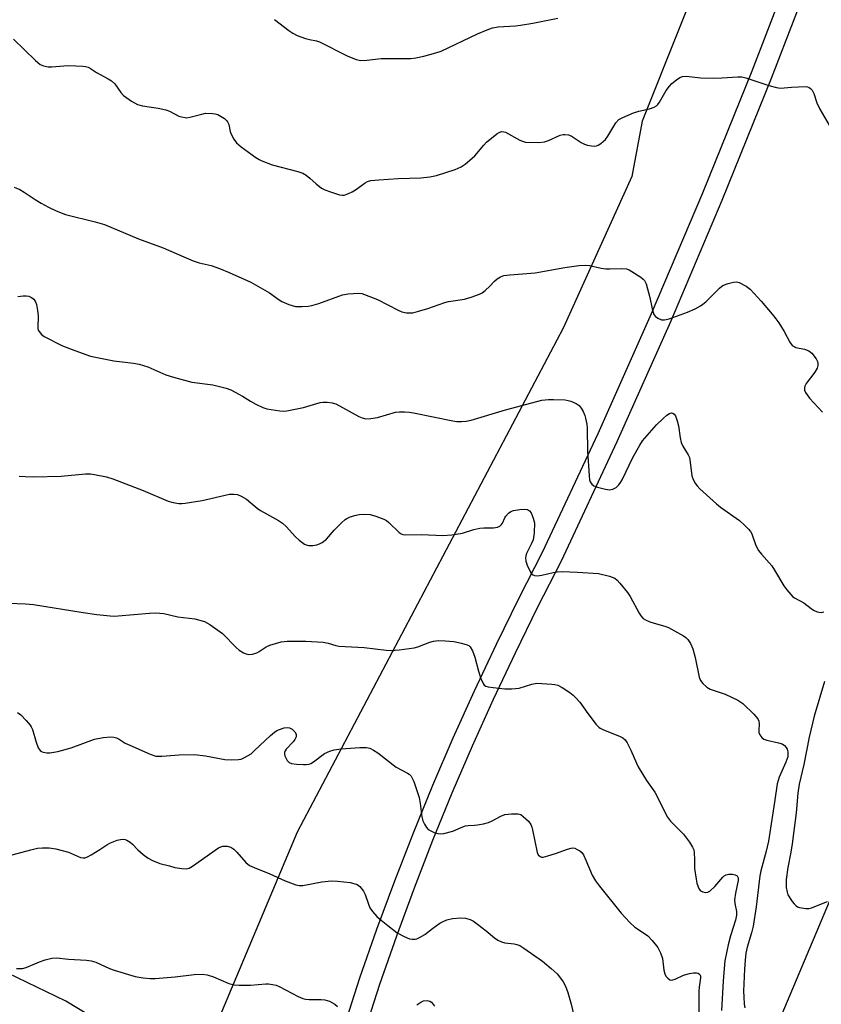
# Model space of a CAD drawing. Units: inches. Extents: x 1291765 to 1297765, y 541449 to 545449.
# Drawn here: x 1293937 to 1294170, y 543827 to 544113 of the extents above; entities that cross this region are included whole.
import ezdxf

# ---------------------------------------------------------------- set-up
doc = ezdxf.new("R2010")
doc.units = ezdxf.units.IN
doc.header["$MEASUREMENT"] = 0
for name, color, linetype in [('NTRL-Trees', 3, 'Continuous'), ('TRANS-Non Street Sidewalk', 7, 'Continuous'), ('TRANS-Road', 130, 'Continuous'), ('Undefined', 1, 'Continuous')]:
    doc.layers.add(name, color=color, linetype=linetype)

msp = doc.modelspace()

# ---------------------------------------------------------------- linework, layer by layer
at = {"layer": 'NTRL-Trees'}
msp.add_lwpolyline([(1293927.47, 544205.78), (1293976.54, 544290.9), (1294028.01, 544293.93), (1294104.12, 544293.93), (1294150.15, 544301.01), (1294159, 544288.62), (1294169.62, 544258.52), (1294166.14, 544229.42), (1294162.86, 544202.04), (1294160.88, 544191.44), (1294117.75, 544083.19), (1294114.75, 544067.13), (1294094.75, 544023.06), (1294017.5, 543876.69), (1293993.5, 543819.56), (1293982.5, 543810.56), (1293978.5, 543810.56), (1293950.38, 543827.62), (1293922.21, 543841.13)], dxfattribs=at)
at = {"layer": 'TRANS-Non Street Sidewalk'}
for points in [[(1294027.39, 543808.26, 0), (1294035.77, 543834.34, 0), (1294040.69, 543848.46, 0), (1294045.87, 543862.51, 0), (1294051.29, 543876.47, 0), (1294056.95, 543890.33, 0), (1294062.85, 543904.09, 0), (1294069, 543917.75, 0), (1294075.38, 543931.29, 0), (1294081.99, 543944.73, 0), (1294088.8, 543957.97, 0), (1294104.92, 543992.51, 0), (1294120.44, 544027.35, 0), (1294135.34, 544062.44, 0), (1294149.63, 544097.81, 0), (1294163.31, 544133.42, 0)], [(1294168.94, 544131.34, 0), (1294155.22, 544095.61, 0), (1294140.89, 544060.15, 0), (1294125.94, 544024.95, 0), (1294110.37, 543990.02, 0), (1294094.22, 543955.38, 0), (1294087.35, 543942.04, 0), (1294080.79, 543928.69, 0), (1294074.45, 543915.25, 0), (1294068.35, 543901.68, 0), (1294062.48, 543888.01, 0), (1294056.85, 543874.23, 0), (1294051.48, 543860.4, 0), (1294046.34, 543846.43, 0), (1294041.45, 543832.41, 0), (1294033.11, 543806.44, 0)]]:
    msp.add_polyline3d(points, dxfattribs=at)
at = {"layer": 'TRANS-Road'}
msp.add_lwpolyline([(1294312, 544029.59), (1294265.02, 543918.09), (1294244.06, 543867.38), (1294213.15, 543790.08), (1294200.3, 543758.55), (1294184.76, 543721.76), (1294183.51, 543718.74), (1294145.66, 543626.6), (1294137.2, 543606.01), (1294079.97, 543636.1), (1294084.47, 543645.66), (1294101.31, 543688.36), (1294176.31, 543866.44), (1294251.32, 544052.13)], close=True, dxfattribs=at)
at = {"layer": 'Undefined'}
for points, elevation in [([(1294010.94, 544112.75), (1294015.07, 544109.54), (1294016.27, 544108.74), (1294017.57, 544108.14), (1294019.99, 544107.25), (1294021.1, 544106.94), (1294023.12, 544106.53), (1294023.99, 544106.24), (1294032, 544102.15), (1294034.65, 544101.13), (1294036.01, 544100.85), (1294037.73, 544100.9), (1294041.91, 544101.4), (1294050.52, 544101.42), (1294051.98, 544101.63), (1294054.31, 544102.14), (1294057.84, 544103.09), (1294059.39, 544103.6), (1294069.85, 544108.59), (1294072.67, 544109.78), (1294074.25, 544110.33), (1294075.92, 544110.65), (1294080.94, 544110.92), (1294082.38, 544111.06), (1294086.01, 544111.71), (1294093.23, 544113.17)], 514), ([(1293935.17, 544107.02), (1293941.49, 544100.82), (1293942.84, 544099.72), (1293943.83, 544099.31), (1293945.17, 544099.03), (1293946.31, 544099.03), (1293949.77, 544099.33), (1293951.21, 544099.37), (1293955.25, 544099.2), (1293956.09, 544099.1), (1293956.86, 544098.88), (1293957.51, 544098.53), (1293959.27, 544097.32), (1293962.68, 544095.53), (1293963.63, 544094.93), (1293964.54, 544094.09), (1293966.33, 544091.56), (1293967.08, 544090.72), (1293969.44, 544089.04), (1293971.2, 544088.05), (1293972.58, 544087.7), (1293977.16, 544086.98), (1293979.4, 544086.51), (1293980.46, 544086.14), (1293983.18, 544084.7), (1293983.95, 544084.45), (1293984.99, 544084.25), (1293985.52, 544084.23), (1293986.38, 544084.34), (1293989.79, 544085.27), (1293990.94, 544085.5), (1293992.89, 544085.48), (1293993.72, 544085.37), (1293994.5, 544085.13), (1293995.49, 544084.6), (1293996.42, 544083.96), (1293997.03, 544083.41), (1293997.33, 544083.02), (1293997.63, 544082.29), (1293998.06, 544080.26), (1293998.32, 544079.44), (1293999.12, 544077.98), (1293999.95, 544076.88), (1294001.28, 544075.77), (1294005.56, 544072.69), (1294006.53, 544072.05), (1294007.3, 544071.65), (1294010.31, 544070.52), (1294017.75, 544068.55), (1294019.14, 544068.08), (1294020.11, 544067.52), (1294021.25, 544066.7), (1294023, 544065.06), (1294024.56, 544063.8), (1294025.57, 544063.25), (1294027.24, 544062.65), (1294029.79, 544061.86), (1294030.63, 544061.72), (1294031.17, 544061.75), (1294032.21, 544062.08), (1294033.49, 544062.69), (1294034.47, 544063.29), (1294037.25, 544065.31), (1294037.95, 544065.67), (1294038.91, 544065.98), (1294041.25, 544066.22), (1294046.88, 544066.56), (1294053.47, 544066.78), (1294056.04, 544067.03), (1294058.01, 544067.47), (1294063.37, 544069.15), (1294065.19, 544069.92), (1294066.35, 544070.7), (1294069.1, 544073.15), (1294071.75, 544076.29), (1294072.55, 544077.14), (1294075.49, 544079.49), (1294076.19, 544079.94), (1294076.87, 544080.18), (1294077.51, 544080.15), (1294078.04, 544079.98), (1294082.21, 544077.7), (1294083.01, 544077.36), (1294083.85, 544077.16), (1294087.67, 544077.06), (1294089.4, 544077.19), (1294090.49, 544077.56), (1294093.95, 544079.14), (1294094.77, 544079.36), (1294095.28, 544079.38), (1294096.31, 544079.22), (1294097.06, 544078.91), (1294099.98, 544077.03), (1294101, 544076.5), (1294101.85, 544076.24), (1294103.02, 544076.05), (1294103.89, 544076), (1294104.45, 544076.07), (1294104.97, 544076.28), (1294105.7, 544076.74), (1294107.03, 544077.92), (1294107.72, 544078.87), (1294110.03, 544082.69), (1294110.9, 544083.66), (1294112.06, 544084.32), (1294115.25, 544085.6), (1294116.78, 544086.09), (1294119.89, 544086.83), (1294121.17, 544087.32), (1294121.86, 544087.71), (1294122.27, 544088.06), (1294122.78, 544088.75), (1294124.65, 544092.11), (1294125.61, 544093.4), (1294126.37, 544094.17), (1294127.73, 544095.24), (1294128.67, 544095.86), (1294129.41, 544096.18), (1294130.5, 544096.26), (1294134.76, 544095.81), (1294138.54, 544095.74), (1294140.87, 544095.8), (1294145.54, 544096.12), (1294146.69, 544096.09), (1294147.83, 544095.83), (1294154.54, 544093.56), (1294156.76, 544092.97), (1294157.88, 544092.85), (1294161.06, 544093.14), (1294165.17, 544093.26), (1294165.72, 544093.18), (1294166.19, 544092.99), (1294166.59, 544092.72), (1294167.11, 544092.18), (1294167.6, 544091.23), (1294168.46, 544088.52), (1294169.31, 544086.69), (1294172.73, 544080.91)], 516), ([(1293935.37, 544064.07), (1293937, 544063.38), (1293938.28, 544062.63), (1293941.39, 544060.48), (1293943.18, 544059.39), (1293945.27, 544058.22), (1293947.58, 544057.17), (1293950.24, 544056.14), (1293958.86, 544053.95), (1293961.53, 544053.16), (1293971.46, 544049.06), (1293978.65, 544046.44), (1293984.61, 544043.78), (1293987.35, 544042.66), (1293989.04, 544042.11), (1293992.58, 544041.32), (1293995.01, 544040.43), (1293997.75, 544039.28), (1294004.03, 544036.44), (1294009.45, 544033.38), (1294012.31, 544031.28), (1294013.05, 544030.82), (1294015.14, 544029.93), (1294017.02, 544029.36), (1294018.99, 544029.33), (1294020.68, 544029.45), (1294021.81, 544029.62), (1294023.79, 544030.21), (1294030.65, 544032.8), (1294032.33, 544033.07), (1294035.45, 544033.22), (1294036.28, 544033.12), (1294037.09, 544032.88), (1294040.81, 544031.43), (1294046.82, 544028.33), (1294047.89, 544027.86), (1294049.32, 544027.58), (1294051.08, 544027.58), (1294052.48, 544027.88), (1294055.5, 544028.79), (1294060.39, 544030.57), (1294061.52, 544030.83), (1294066.12, 544031.55), (1294068.04, 544032.13), (1294070.47, 544033), (1294071.23, 544033.37), (1294072.17, 544034.06), (1294073.45, 544035.27), (1294074.85, 544036.77), (1294075.65, 544037.46), (1294076.57, 544038), (1294077.59, 544038.36), (1294079.32, 544038.61), (1294086.63, 544039.16), (1294095.3, 544040.71), (1294099.29, 544041.26), (1294101.28, 544041.41), (1294102.43, 544041.26), (1294105.79, 544040.56), (1294107.19, 544040.34), (1294108.34, 544040.31), (1294111.79, 544040.43), (1294113.17, 544040.3), (1294113.95, 544039.99), (1294114.69, 544039.57), (1294117.38, 544037.86), (1294118.04, 544037.34), (1294118.41, 544036.94), (1294118.9, 544035.95), (1294119.98, 544032.02), (1294120.58, 544028.72), (1294121.12, 544027.09), (1294121.6, 544026.44), (1294122.3, 544025.97), (1294123.36, 544025.55), (1294124.19, 544025.47), (1294125.56, 544025.81), (1294130.89, 544027.75), (1294133.07, 544028.71), (1294134.65, 544029.53), (1294135.36, 544030.02), (1294136.21, 544030.76), (1294140.19, 544034.73), (1294140.87, 544035.28), (1294141.35, 544035.57), (1294142.65, 544036.06), (1294144.27, 544036.46), (1294145.07, 544036.5), (1294145.87, 544036.31), (1294147.94, 544035.3), (1294149.08, 544034.39), (1294152.31, 544030.88), (1294155.48, 544027.15), (1294156.58, 544025.81), (1294157.41, 544024.61), (1294158.94, 544022.1), (1294160.65, 544018.98), (1294161.33, 544018.08), (1294161.83, 544017.72), (1294162.34, 544017.51), (1294164.88, 544017.01), (1294166.14, 544016.53), (1294167, 544015.85), (1294168.23, 544014.19), (1294168.62, 544013.42), (1294168.75, 544012.92), (1294168.76, 544012.2), (1294168.56, 544011.48), (1294167.82, 544010.28), (1294165.39, 544007), (1294165, 544006.27), (1294164.87, 544005.78), (1294164.88, 544005.07), (1294165.12, 544004.36), (1294165.6, 544003.67), (1294166.36, 544002.78), (1294170.09, 543998.66)], 518), ([(1293936.42, 544032.26), (1293937.9, 544032.48), (1293938.78, 544032.5), (1293939.6, 544032.34), (1293940.36, 544032.01), (1293941.01, 544031.53), (1293941.54, 544030.77), (1293941.81, 544030), (1293942.15, 544028.25), (1293942.31, 544026.8), (1293942.19, 544022.99), (1293942.33, 544022.5), (1293942.56, 544022.07), (1293943.24, 544021.28), (1293944.08, 544020.67), (1293949.41, 544017.98), (1293952.18, 544016.87), (1293956.13, 544015.42), (1293957.54, 544014.97), (1293964.32, 544013.56), (1293969.99, 544012.92), (1293971.67, 544012.59), (1293974.12, 544011.88), (1293979.4, 544009.56), (1293981.59, 544008.85), (1293986.91, 544007.44), (1293993, 544006.66), (1293996.87, 544005.61), (1293998.23, 544005.14), (1293999.55, 544004.49), (1294001.6, 544003.33), (1294003.96, 544001.84), (1294005.5, 544001.02), (1294007.59, 544000.04), (1294008.69, 543999.69), (1294012.48, 543999.11), (1294013.65, 543999.01), (1294014.52, 543999.05), (1294019.38, 543999.99), (1294024.17, 544001.47), (1294025.03, 544001.6), (1294026.22, 544001.59), (1294027.69, 544001.42), (1294028.79, 544001.08), (1294035.41, 543997.44), (1294036.42, 543997.02), (1294037.45, 543996.78), (1294038.87, 543996.83), (1294040.88, 543997.15), (1294046.13, 543998.68), (1294047.27, 543998.8), (1294048.72, 543998.79), (1294050.16, 543998.69), (1294051.33, 543998.5), (1294062.7, 543996.13), (1294063.85, 543995.99), (1294065.22, 543995.97), (1294066.58, 543996.07), (1294068.04, 543996.38), (1294078.07, 543999.39), (1294088.59, 544002.12), (1294090.56, 544002.37), (1294091.98, 544002.39), (1294095.39, 544002.23), (1294096.23, 544002.11), (1294097.04, 544001.88), (1294098.58, 544001.23), (1294099.45, 544000.58), (1294099.96, 543999.88), (1294100.54, 543998.84), (1294101.05, 543997.76), (1294101.31, 543996.92), (1294101.63, 543995.2), (1294101.75, 543994.04), (1294101.81, 543987.34), (1294102.3, 543980.15), (1294102.46, 543978.99), (1294102.64, 543978.45), (1294103.08, 543977.8), (1294103.73, 543977.31), (1294104.79, 543976.89), (1294107.07, 543976.27), (1294108.2, 543976.13), (1294109.22, 543976.33), (1294110.15, 543976.81), (1294110.94, 543977.56), (1294111.44, 543978.25), (1294111.88, 543979.03), (1294114.99, 543985.49), (1294117, 543989.13), (1294117.8, 543990.36), (1294121.84, 543994.99), (1294123.78, 543996.86), (1294124.92, 543997.84), (1294125.62, 543998.31), (1294126.25, 543998.47), (1294126.65, 543998.37), (1294127.05, 543998.07), (1294127.36, 543997.66), (1294127.93, 543996.12), (1294128.25, 543994.74), (1294128.71, 543991.25), (1294129.02, 543989.85), (1294129.52, 543988.81), (1294131.07, 543986.33), (1294131.43, 543985.56), (1294131.7, 543984.15), (1294132.15, 543980.16), (1294132.39, 543979.38), (1294133.06, 543978.19), (1294133.69, 543977.3), (1294134.48, 543976.44), (1294139.33, 543972.03), (1294140.47, 543971.12), (1294145.97, 543967.2), (1294147.46, 543965.87), (1294148.65, 543964.66), (1294149.15, 543964), (1294149.55, 543963.3), (1294150.72, 543959.97), (1294151.49, 543958.53), (1294152.33, 543957.44), (1294155.37, 543954.04), (1294156.17, 543952.8), (1294158.87, 543948.22), (1294159.74, 543947.03), (1294160.87, 543945.68), (1294161.49, 543945.07), (1294161.94, 543944.74), (1294164.69, 543943.31), (1294166.77, 543941.63), (1294167.5, 543941.13), (1294168.59, 543940.69), (1294169.71, 543940.49), (1294170.46, 543940.63)], 520), ([(1293936.77, 543980.13), (1293938.54, 543979.96), (1293940.92, 543979.88), (1293949.01, 543980.06), (1293956.08, 543980.72), (1293957.49, 543980.72), (1293958.63, 543980.61), (1293962.11, 543979.85), (1293964.03, 543979.3), (1293972.8, 543975.93), (1293980.09, 543972.83), (1293981.49, 543972.44), (1293983.19, 543972.19), (1293984.06, 543972.17), (1293984.95, 543972.25), (1293989.96, 543973.03), (1293997.84, 543974.83), (1293999.17, 543974.89), (1294000.19, 543974.75), (1294001.27, 543974.3), (1294002.81, 543973.39), (1294005.94, 543970.8), (1294006.89, 543970.12), (1294012.08, 543967.17), (1294013.3, 543966.4), (1294014.35, 543965.49), (1294017.06, 543962.51), (1294018.08, 543961.51), (1294019.7, 543960.38), (1294020.43, 543960.02), (1294020.96, 543959.9), (1294022.1, 543959.95), (1294023.25, 543960.18), (1294024.05, 543960.47), (1294024.75, 543960.86), (1294026.05, 543961.83), (1294028.28, 543964.39), (1294030.37, 543966.5), (1294031.45, 543967.48), (1294031.93, 543967.81), (1294032.72, 543968.17), (1294034.13, 543968.62), (1294035.57, 543968.96), (1294037.03, 543969.08), (1294038.71, 543968.95), (1294040.33, 543968.49), (1294042.74, 543967.57), (1294043.49, 543967.17), (1294044.16, 543966.64), (1294047.17, 543963.68), (1294047.76, 543963.29), (1294048.18, 543963.14), (1294049.09, 543963.07), (1294053.67, 543963.17), (1294059.81, 543962.81), (1294062.41, 543963.06), (1294065.57, 543963.51), (1294068.86, 543964.58), (1294070.55, 543964.99), (1294071.7, 543965.09), (1294074.59, 543965.1), (1294075.69, 543965.25), (1294076.36, 543965.58), (1294076.9, 543966.06), (1294077.16, 543966.47), (1294077.83, 543968), (1294078.14, 543968.48), (1294078.89, 543969.35), (1294079.56, 543969.85), (1294080.37, 543970.14), (1294082.15, 543970.42), (1294083.63, 543970.54), (1294084.44, 543970.44), (1294085.04, 543970.05), (1294085.48, 543969.41), (1294086.11, 543967.86), (1294086.41, 543966.49), (1294086.31, 543963.59), (1294086.02, 543961.59), (1294085.61, 543960.57), (1294084.13, 543957.63), (1294083.89, 543956.9), (1294083.83, 543956.41), (1294083.92, 543955.39), (1294084.31, 543954.28), (1294085.15, 543952.4), (1294085.45, 543951.92), (1294085.8, 543951.56), (1294086.43, 543951.19), (1294087.21, 543951.13), (1294088.62, 543951.34), (1294091.83, 543952.1), (1294093.01, 543952.31), (1294094.5, 543952.36), (1294098.98, 543952.23), (1294105.05, 543951.78), (1294108.21, 543951.04), (1294109.05, 543950.78), (1294109.82, 543950.42), (1294110.47, 543949.89), (1294111.26, 543949.05), (1294113.47, 543946.34), (1294114.21, 543945.1), (1294116.82, 543940.25), (1294117.29, 543939.54), (1294118.01, 543938.78), (1294118.66, 543938.33), (1294119.95, 543937.78), (1294121.85, 543937.16), (1294124.33, 543936.49), (1294125.4, 543936.09), (1294129.69, 543933.67), (1294130.4, 543933.19), (1294131.02, 543932.63), (1294131.78, 543931.47), (1294132.42, 543929.92), (1294133.11, 543927.45), (1294134.28, 543921.7), (1294134.66, 543920.7), (1294135.37, 543919.81), (1294136.47, 543918.83), (1294137.45, 543918.22), (1294141.84, 543916.78), (1294145.51, 543915), (1294146.99, 543914.08), (1294150.15, 543910.96), (1294151.27, 543909.62), (1294151.57, 543908.9), (1294151.68, 543908.15), (1294151.56, 543906.19), (1294151.6, 543905.67), (1294151.87, 543904.99), (1294152.5, 543904.19), (1294153.1, 543903.72), (1294153.89, 543903.39), (1294157.29, 543902.66), (1294158.36, 543902.33), (1294159.03, 543901.87), (1294159.57, 543901.25), (1294159.83, 543900.77), (1294160.04, 543899.96), (1294160.06, 543899.1), (1294159.98, 543898.58), (1294159.43, 543897.04), (1294157.47, 543892.66), (1294156.88, 543890.7), (1294156.2, 543885.41), (1294154.38, 543874.04), (1294153.77, 543871.12), (1294152.2, 543865.4), (1294151.88, 543863.98), (1294150.87, 543855.02), (1294149.98, 543849.41), (1294149.52, 543847.4), (1294148.21, 543843.22), (1294147.86, 543841.51), (1294147.6, 543839.45), (1294147.4, 543836.86), (1294147.16, 543830.44), (1294147.21, 543828.82), (1294147.39, 543826.73), (1294147.56, 543825.66)], 522), ([(1293931.38, 543943.31), (1293938.6, 543942.97), (1293940.94, 543942.78), (1293955.39, 543940.48), (1293959.35, 543939.91), (1293963.19, 543939.48), (1293964.37, 543939.44), (1293965.55, 543939.5), (1293974.61, 543940.32), (1293976.51, 543940.39), (1293978.82, 543940.15), (1293982.82, 543939.27), (1293987.76, 543938.6), (1293990.62, 543937.84), (1293992.17, 543936.99), (1293995.83, 543934.39), (1293999.81, 543930.33), (1294000.69, 543929.53), (1294001.91, 543928.81), (1294002.69, 543928.49), (1294003.48, 543928.28), (1294004.51, 543928.35), (1294005.77, 543928.78), (1294006.52, 543929.19), (1294008.5, 543930.5), (1294009.55, 543931), (1294012.89, 543931.94), (1294014.62, 543932.2), (1294020.01, 543932.14), (1294025.08, 543931.82), (1294026.5, 543931.59), (1294028.77, 543930.86), (1294029.59, 543930.7), (1294037, 543930.33), (1294043.4, 543929.55), (1294044.86, 543929.44), (1294047.16, 543929.62), (1294051.46, 543930.19), (1294052.56, 543930.52), (1294056.05, 543931.91), (1294057.12, 543932.16), (1294058.48, 543932.31), (1294060.47, 543932.29), (1294063.06, 543932.09), (1294065.28, 543931.6), (1294066.88, 543931.11), (1294067.35, 543930.88), (1294067.74, 543930.55), (1294068.43, 543929.38), (1294069.15, 543927.51), (1294070.17, 543923.48), (1294070.91, 543921.33), (1294071.58, 543919.81), (1294071.88, 543919.4), (1294072.27, 543919.11), (1294073.01, 543918.87), (1294074.41, 543918.68), (1294077.86, 543918.35), (1294079.82, 543918.3), (1294080.89, 543918.36), (1294081.95, 543918.52), (1294085.66, 543919.64), (1294087.1, 543919.92), (1294088.57, 543919.9), (1294091.53, 543919.7), (1294092.39, 543919.59), (1294093.22, 543919.35), (1294094.5, 543918.66), (1294096.74, 543917.21), (1294097.66, 543916.5), (1294098.48, 543915.73), (1294099.6, 543914.46), (1294101.91, 543911.14), (1294103.17, 543909.47), (1294104.29, 543908.06), (1294105.09, 543907.21), (1294105.55, 543906.88), (1294106.29, 543906.5), (1294111.37, 543904.46), (1294112.12, 543904.06), (1294112.75, 543903.52), (1294113.38, 543902.58), (1294114.45, 543900.48), (1294116.05, 543896.7), (1294116.57, 543895.65), (1294119, 543891.65), (1294121.37, 543888.25), (1294125.03, 543881.04), (1294125.91, 543879.9), (1294129.68, 543876.1), (1294131.44, 543873.79), (1294132.38, 543872.34), (1294132.69, 543871.56), (1294132.83, 543870.72), (1294132.93, 543868.68), (1294132.93, 543866.1), (1294133.36, 543863.02), (1294133.61, 543861.9), (1294133.95, 543860.81), (1294134.3, 543860.08), (1294134.65, 543859.67), (1294135.31, 543859.3), (1294136.06, 543859.15), (1294136.79, 543859.21), (1294137.38, 543859.5), (1294138.83, 543860.87), (1294141.12, 543863.61), (1294141.52, 543863.96), (1294142.12, 543864.31), (1294142.85, 543864.47), (1294143.95, 543864.43), (1294144.73, 543864.27), (1294145.35, 543863.94), (1294145.61, 543863.44), (1294145.62, 543862.66), (1294144.78, 543858.92), (1294144.53, 543857.01), (1294144.62, 543855.9), (1294145.13, 543853.61), (1294145.13, 543852.52), (1294144.79, 543851.13), (1294143.33, 543846.55), (1294142.67, 543843.9), (1294141.77, 543839.26), (1294141.39, 543835.93), (1294141.21, 543833.43), (1294140.79, 543824.91)], 524), ([(1294170.67, 543920.41), (1294167.63, 543910.4), (1294166.19, 543904.31), (1294164.68, 543896.36), (1294163.3, 543890.62), (1294162.93, 543888), (1294162.4, 543882.26), (1294161.26, 543873.25), (1294160.88, 543870.86), (1294160, 543866.41), (1294159.55, 543862.9), (1294159.51, 543861.74), (1294159.58, 543860.62), (1294159.79, 543859.25), (1294160.06, 543858.46), (1294161.31, 543856.52), (1294161.84, 543855.84), (1294162.42, 543855.25), (1294162.88, 543854.97), (1294163.38, 543854.8), (1294165.28, 543854.52), (1294166.11, 543854.54), (1294166.94, 543854.73), (1294171.58, 543856.49)], 520), ([(1293936.32, 543911.47), (1293937.23, 543910.78), (1293938.86, 543909.09), (1293940, 543907.75), (1293940.31, 543907.27), (1293940.66, 543906.48), (1293941.73, 543902.81), (1293942.32, 543901.21), (1293942.58, 543900.74), (1293942.9, 543900.35), (1293943.32, 543900.09), (1293943.8, 543899.91), (1293944.86, 543899.7), (1293945.7, 543899.69), (1293947.99, 543900.1), (1293951.88, 543901.16), (1293958.71, 543903.7), (1293961.16, 543904.21), (1293963.44, 543904.34), (1293964.25, 543904.25), (1293965.02, 543904.03), (1293965.81, 543903.64), (1293967.6, 543902.56), (1293968.91, 543901.92), (1293974.82, 543899.31), (1293976.45, 543898.77), (1293978.18, 543898.75), (1293983.25, 543899.18), (1293987.71, 543899.19), (1293990.95, 543898.85), (1293996.47, 543897.8), (1293998.47, 543897.71), (1294000.46, 543897.76), (1294001.28, 543897.92), (1294002.07, 543898.23), (1294003.33, 543898.9), (1294004.13, 543899.46), (1294005.17, 543900.36), (1294009.77, 543904.79), (1294010.91, 543905.75), (1294011.65, 543906.17), (1294012.44, 543906.5), (1294013.79, 543906.94), (1294014.6, 543907.08), (1294015.33, 543907), (1294016.05, 543906.58), (1294016.86, 543905.79), (1294017.23, 543905.1), (1294017.2, 543904.33), (1294016.88, 543903.56), (1294016.37, 543902.87), (1294014.32, 543900.74), (1294014.01, 543900.3), (1294013.82, 543899.84), (1294013.83, 543899.33), (1294013.98, 543898.81), (1294014.62, 543897.52), (1294015.17, 543896.93), (1294015.89, 543896.65), (1294017.3, 543896.47), (1294019.33, 543896.34), (1294020.18, 543896.34), (1294021, 543896.45), (1294021.52, 543896.66), (1294022.26, 543897.11), (1294025.47, 543899.49), (1294026.97, 543900.18), (1294028.3, 543900.58), (1294030.3, 543900.84), (1294035.74, 543901.31), (1294037.66, 543901.3), (1294038.64, 543901.05), (1294039.67, 543900.53), (1294040.91, 543899.75), (1294046.31, 543895.57), (1294049.59, 543893.8), (1294050.05, 543893.48), (1294050.62, 543892.91), (1294051.05, 543892.21), (1294051.38, 543891.42), (1294052.96, 543886.76), (1294053.28, 543884.95), (1294053.74, 543881.13), (1294054, 543879.98), (1294054.46, 543878.98), (1294055.06, 543878.06), (1294055.6, 543877.47), (1294056.3, 543877.02), (1294057.34, 543876.58), (1294058.42, 543876.25), (1294059.26, 543876.16), (1294060.12, 543876.27), (1294062.7, 543876.94), (1294065.11, 543878.06), (1294066.39, 543878.53), (1294067.18, 543878.65), (1294069.06, 543878.69), (1294069.93, 543878.78), (1294071.65, 543879.1), (1294073.06, 543879.45), (1294074.13, 543879.92), (1294076.69, 543881.36), (1294077.84, 543881.82), (1294079.79, 543882.04), (1294081.74, 543882), (1294082.5, 543881.76), (1294083.2, 543881.27), (1294084.68, 543879.84), (1294085.37, 543878.92), (1294085.68, 543878.14), (1294085.89, 543877.31), (1294087.26, 543870.78), (1294087.56, 543870.05), (1294088.05, 543869.56), (1294088.5, 543869.44), (1294089, 543869.45), (1294090.35, 543869.76), (1294092.55, 543870.44), (1294096.04, 543871.76), (1294097.11, 543872.06), (1294097.63, 543872.1), (1294098.14, 543871.99), (1294098.88, 543871.68), (1294099.59, 543871.25), (1294100.21, 543870.73), (1294100.67, 543870.06), (1294101.39, 543868.54), (1294103.17, 543864.19), (1294104.19, 543862.55), (1294105.35, 543860.95), (1294111.66, 543853.15), (1294114.17, 543850.39), (1294115.61, 543849.04), (1294118.42, 543847.26), (1294119.32, 543846.59), (1294120.67, 543845.16), (1294122.26, 543843.16), (1294123.04, 543841.64), (1294123.61, 543840.01), (1294124.03, 543836.6), (1294124.26, 543835.55), (1294124.62, 543834.85), (1294125.13, 543834.25), (1294125.71, 543833.79), (1294126.35, 543833.63), (1294127.28, 543833.92), (1294129.68, 543835.16), (1294131.44, 543835.62), (1294132.63, 543835.82), (1294133.48, 543835.85), (1294133.96, 543835.73), (1294134.48, 543835.34), (1294134.65, 543834.89), (1294134.68, 543834.4), (1294134.28, 543831.64), (1294134.2, 543830.47), (1294134.17, 543823.39)], 526), ([(1293931.83, 543869.32), (1293940.14, 543871.57), (1293942.12, 543871.99), (1293943.52, 543872.14), (1293945.46, 543872.13), (1293947.42, 543871.81), (1293951.13, 543870.82), (1293954.57, 543869.34), (1293955.36, 543869.2), (1293955.88, 543869.24), (1293956.67, 543869.51), (1293957.7, 543870.06), (1293960.22, 543871.61), (1293962.28, 543873), (1293963.28, 543873.54), (1293965.28, 543874.36), (1293966.26, 543874.57), (1293967.03, 543874.63), (1293967.53, 543874.57), (1293968.04, 543874.39), (1293969.01, 543873.78), (1293969.67, 543873.22), (1293971.27, 543871.56), (1293972.83, 543870.22), (1293974.22, 543869.16), (1293975.5, 543868.47), (1293977.68, 543867.6), (1293980.42, 543866.92), (1293982.03, 543866.44), (1293983.99, 543866.07), (1293985.36, 543866), (1293986.14, 543866.23), (1293987.11, 543866.81), (1293994.66, 543872.12), (1293995.38, 543872.45), (1293995.9, 543872.57), (1293997.24, 543872.59), (1293998.26, 543872.28), (1293999.17, 543871.69), (1293999.97, 543870.9), (1294002.61, 543867.88), (1294003.71, 543867.01), (1294005.01, 543866.38), (1294009.62, 543864.53), (1294014.08, 543862.56), (1294017.1, 543861.37), (1294018.11, 543861.15), (1294019.13, 543861.16), (1294024.65, 543862.24), (1294027.47, 543862.54), (1294029.19, 543862.46), (1294032.88, 543862.02), (1294033.96, 543861.8), (1294034.91, 543861.45), (1294035.75, 543860.85), (1294036.78, 543859.53), (1294037.29, 543858.52), (1294038.2, 543855.76), (1294038.65, 543854.73), (1294039.41, 543853.61), (1294040.7, 543852.13), (1294041.45, 543851.45), (1294043.88, 543849.6), (1294046.53, 543847.42), (1294048.57, 543846.32), (1294050.17, 543845.68), (1294050.97, 543845.56), (1294051.78, 543845.6), (1294052.3, 543845.71), (1294053.1, 543846.04), (1294054.62, 543846.95), (1294056.87, 543848.73), (1294058.91, 543850.21), (1294059.89, 543850.75), (1294060.98, 543851.16), (1294062.67, 543851.58), (1294065.01, 543851.79), (1294066.43, 543851.69), (1294067.77, 543851.3), (1294068.75, 543850.77), (1294069.91, 543849.94), (1294072.41, 543848.03), (1294074.88, 543845.95), (1294075.83, 543845.29), (1294076.83, 543844.86), (1294077.88, 543844.56), (1294080.51, 543844.22), (1294081.36, 543844.04), (1294082.15, 543843.7), (1294083.4, 543842.98), (1294088.78, 543839.24), (1294091.27, 543837.11), (1294093.02, 543835.49), (1294093.76, 543834.65), (1294094.75, 543833.17), (1294095.41, 543831.9), (1294096.18, 543830.09), (1294097.12, 543826.75), (1294098.33, 543821.4)], 528), ([(1293936, 543837.03), (1293937.71, 543837.07), (1293938.83, 543837.39), (1293942.66, 543838.96), (1293944.32, 543839.54), (1293946.29, 543840.07), (1293947.69, 543840.14), (1293951.08, 543839.81), (1293956.31, 543839.5), (1293957.73, 543839.3), (1293959.08, 543838.86), (1293963.02, 543837.06), (1293964.38, 543836.56), (1293970.48, 543834.76), (1293972.78, 543834.37), (1293974.82, 543834.17), (1293976.28, 543834.2), (1293982.08, 543834.65), (1293987.64, 543835.35), (1293989.95, 543835.4), (1293991.35, 543835.2), (1293993.25, 543834.67), (1293997.63, 543832.75), (1293999.23, 543832.28), (1294000.71, 543832.18), (1294004.01, 543832.19), (1294008.38, 543832.63), (1294009.23, 543832.61), (1294010.35, 543832.46), (1294011.44, 543832.2), (1294012.26, 543831.86), (1294017.84, 543828.96), (1294019.19, 543828.36), (1294019.98, 543828.17), (1294021.03, 543828.06), (1294024.45, 543828.09), (1294025.58, 543828), (1294026.91, 543827.53), (1294028.43, 543826.74), (1294029.25, 543826.03)], 530), ([(1294052.23, 543826.47), (1294053.44, 543827.31), (1294054.22, 543827.64), (1294055.31, 543827.75), (1294056.07, 543827.58), (1294056.5, 543827.28), (1294057.37, 543826.15)], 530)]:
    msp.add_lwpolyline(points, dxfattribs=dict(at, elevation=elevation))

doc.saveas('drawing.dxf')
